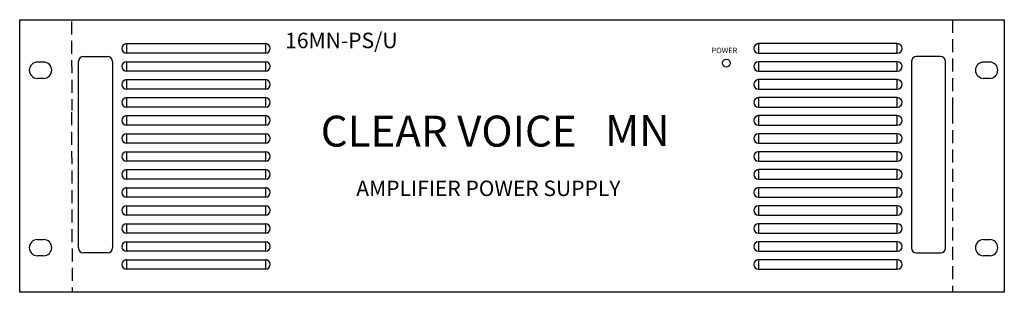
# Model space of a CAD drawing. Units: inches. Extents: x 0 to 19, y 0 to 5.2.
import ezdxf

# ---------------------------------------------------------------- set-up
doc = ezdxf.new("R2010")
doc.units = ezdxf.units.IN
doc.header["$MEASUREMENT"] = 0
doc.linetypes.add('DASHED2', pattern=[0.375, 0.25, -0.125])
doc.layers.add('DV3_Default', color=7, linetype='Continuous')
doc.layers.add('EQUIPMENT', color=1, linetype='Continuous')
doc.styles.get("Standard").update_dxf_attribs({"font": 'BRITANIC.TTF'})

msp = doc.modelspace()

# ---------------------------------------------------------------- linework, layer by layer
at = {"color": 7, "linetype": 'DASHED2'}
for p, q in [((1, 5.218), (1.006, 3.5)), ((18, 5.25), (18, 3.5)), ((1, 3.468), (1.013, 0)), ((18, 3.5), (18, 0))]:
    msp.add_line(p, q, dxfattribs=at)
at = {"color": 3}
msp.add_circle((13.636, 4.415), 0.0764, dxfattribs=at)
at = {"layer": 'DV3_Default', "color": 7, "linetype": 'Continuous'}
for p, q in [((0.343, 4.436), (0.461, 4.436)), ((18.6, 4.436), (18.718, 4.436)), ((0.461, 4.121), (0.343, 4.121)), ((18.718, 4.121), (18.6, 4.121)), ((0.343, 1.017), (0.461, 1.017)), ((18.6, 1.017), (18.718, 1.017)), ((0.461, 0.702), (0.343, 0.702)), ((18.718, 0.702), (18.6, 0.702))]:
    msp.add_line(p, q, dxfattribs=at)
for centre, start, end in [((0.343, 4.278), 90, 270), ((0.461, 4.278), 270, 90), ((18.6, 4.278), 90, 270), ((18.718, 4.278), 270, 90), ((0.343, 0.859), 90, 270), ((0.461, 0.859), 270, 90), ((18.6, 0.859), 90, 270), ((18.718, 0.859), 270, 90)]:
    msp.add_arc(centre, 0.157, start, end, dxfattribs=at)
at = {"layer": 'EQUIPMENT', "color": 0}
for p, q in [((2.065, 4.789), (4.744, 4.789)), ((2.065, 4.605), (2.065, 4.789)), ((4.744, 4.789), (4.744, 4.605)), ((16.935, 4.789), (14.256, 4.789)), ((14.256, 4.789), (14.256, 4.605)), ((16.935, 4.605), (16.935, 4.789)), ((4.744, 4.605), (2.065, 4.605)), ((14.256, 4.605), (16.935, 4.605)), ((1.132, 0.857), (1.132, 4.442)), ((1.232, 4.542), (1.694, 4.542)), ((1.794, 4.442), (1.794, 0.857)), ((2.065, 4.442), (4.744, 4.442)), ((2.065, 4.258), (2.065, 4.442)), ((4.744, 4.442), (4.744, 4.258)), ((16.935, 4.442), (14.256, 4.442)), ((14.256, 4.442), (14.256, 4.258)), ((16.935, 4.258), (16.935, 4.442)), ((17.206, 4.442), (17.206, 0.857)), ((17.768, 4.542), (17.306, 4.542)), ((17.868, 0.857), (17.868, 4.442)), ((4.744, 4.258), (2.065, 4.258)), ((14.256, 4.258), (16.935, 4.258)), ((2.065, 4.096), (4.744, 4.096)), ((2.065, 3.911), (2.065, 4.096)), ((4.744, 4.096), (4.744, 3.911)), ((16.935, 4.096), (14.256, 4.096)), ((14.256, 4.096), (14.256, 3.911)), ((16.935, 3.911), (16.935, 4.096)), ((4.744, 3.911), (2.065, 3.911)), ((14.256, 3.911), (16.935, 3.911)), ((2.065, 3.749), (4.744, 3.749)), ((2.065, 3.565), (2.065, 3.749)), ((4.744, 3.749), (4.744, 3.565)), ((16.935, 3.749), (14.256, 3.749)), ((14.256, 3.749), (14.256, 3.565)), ((16.935, 3.565), (16.935, 3.749)), ((4.744, 3.565), (2.065, 3.565)), ((14.256, 3.565), (16.935, 3.565)), ((2.065, 3.402), (4.744, 3.402)), ((2.065, 3.218), (2.065, 3.402)), ((4.744, 3.402), (4.744, 3.218)), ((16.935, 3.402), (14.256, 3.402)), ((14.256, 3.402), (14.256, 3.218)), ((16.935, 3.218), (16.935, 3.402)), ((4.744, 3.218), (2.065, 3.218)), ((2.065, 3.055), (4.744, 3.055)), ((2.065, 2.871), (2.065, 3.055)), ((4.744, 3.055), (4.744, 2.871)), ((14.256, 3.218), (16.935, 3.218)), ((16.935, 3.055), (14.256, 3.055)), ((14.256, 3.055), (14.256, 2.871)), ((16.935, 2.871), (16.935, 3.055)), ((4.744, 2.871), (2.065, 2.871)), ((14.256, 2.871), (16.935, 2.871)), ((2.065, 2.708), (4.744, 2.708)), ((2.065, 2.524), (2.065, 2.708)), ((4.744, 2.708), (4.744, 2.524)), ((16.935, 2.708), (14.256, 2.708)), ((14.256, 2.708), (14.256, 2.524)), ((16.935, 2.524), (16.935, 2.708)), ((4.744, 2.524), (2.065, 2.524)), ((14.256, 2.524), (16.935, 2.524)), ((2.065, 2.362), (4.744, 2.362)), ((2.065, 2.177), (2.065, 2.362)), ((4.744, 2.362), (4.744, 2.177)), ((16.935, 2.362), (14.256, 2.362)), ((14.256, 2.362), (14.256, 2.177)), ((16.935, 2.177), (16.935, 2.362)), ((4.744, 2.177), (2.065, 2.177)), ((14.256, 2.177), (16.935, 2.177)), ((2.065, 2.015), (4.744, 2.015)), ((2.065, 1.831), (2.065, 2.015)), ((4.744, 2.015), (4.744, 1.831)), ((16.935, 2.015), (14.256, 2.015)), ((14.256, 2.015), (14.256, 1.831)), ((16.935, 1.831), (16.935, 2.015)), ((4.744, 1.831), (2.065, 1.831)), ((14.256, 1.831), (16.935, 1.831)), ((2.065, 1.668), (4.744, 1.668)), ((2.065, 1.484), (2.065, 1.668)), ((4.744, 1.668), (4.744, 1.484)), ((16.935, 1.668), (14.256, 1.668)), ((14.256, 1.668), (14.256, 1.484)), ((16.935, 1.484), (16.935, 1.668)), ((4.744, 1.484), (2.065, 1.484)), ((14.256, 1.484), (16.935, 1.484)), ((2.065, 1.321), (4.744, 1.321)), ((2.065, 1.137), (2.065, 1.321)), ((4.744, 1.321), (4.744, 1.137)), ((16.935, 1.321), (14.256, 1.321)), ((14.256, 1.321), (14.256, 1.137)), ((16.935, 1.137), (16.935, 1.321)), ((4.744, 1.137), (2.065, 1.137)), ((2.065, 0.974), (4.744, 0.974)), ((2.065, 0.79), (2.065, 0.974)), ((4.744, 0.974), (4.744, 0.79)), ((14.256, 1.137), (16.935, 1.137)), ((16.935, 0.974), (14.256, 0.974)), ((14.256, 0.974), (14.256, 0.79)), ((16.935, 0.79), (16.935, 0.974)), ((4.744, 0.79), (2.065, 0.79)), ((14.256, 0.79), (16.935, 0.79)), ((1.694, 0.757), (1.232, 0.757)), ((2.065, 0.628), (4.744, 0.628)), ((2.065, 0.443), (2.065, 0.628)), ((4.744, 0.628), (4.744, 0.443)), ((16.935, 0.628), (14.256, 0.628)), ((14.256, 0.628), (14.256, 0.443)), ((16.935, 0.443), (16.935, 0.628)), ((17.306, 0.757), (17.768, 0.757)), ((4.744, 0.443), (2.065, 0.443)), ((14.256, 0.443), (16.935, 0.443))]:
    msp.add_line(p, q, dxfattribs=at)
msp.add_lwpolyline([(0, 5.25), (19, 5.25), (19, 0), (0, 0)], close=True, dxfattribs=at)
for centre, radius, start, end in [((2.065, 4.697), 0.0921, 90, 270), ((4.744, 4.697), 0.0921, 270, 90), ((14.256, 4.697), 0.0921, 90, 270), ((16.935, 4.697), 0.0921, 270, 90), ((1.232, 4.442), 0.1, 90, 180), ((1.694, 4.442), 0.1, 0, 90), ((2.065, 4.35), 0.0921, 90, 270), ((4.744, 4.35), 0.0921, 270, 90), ((14.256, 4.35), 0.0921, 90, 270), ((16.935, 4.35), 0.0921, 270, 90), ((17.306, 4.442), 0.1, 90, 180), ((17.768, 4.442), 0.1, 0, 90), ((2.065, 4.004), 0.0921, 90, 270), ((4.744, 4.004), 0.0921, 270, 90), ((14.256, 4.004), 0.0921, 90, 270), ((16.935, 4.004), 0.0921, 270, 90), ((2.065, 3.657), 0.0921, 90, 270), ((4.744, 3.657), 0.0921, 270, 90), ((14.256, 3.657), 0.0921, 90, 270), ((16.935, 3.657), 0.0921, 270, 90), ((2.065, 3.31), 0.0921, 90, 270), ((4.744, 3.31), 0.0921, 270, 90), ((14.256, 3.31), 0.0921, 90, 270), ((16.935, 3.31), 0.0921, 270, 90), ((2.065, 2.963), 0.0921, 90, 270), ((4.744, 2.963), 0.0921, 270, 90), ((14.256, 2.963), 0.0921, 90, 270), ((16.935, 2.963), 0.0921, 270, 90), ((2.065, 2.616), 0.0921, 90, 270), ((4.744, 2.616), 0.0921, 270, 90), ((14.256, 2.616), 0.0921, 90, 270), ((16.935, 2.616), 0.0921, 270, 90), ((2.065, 2.27), 0.0921, 90, 270), ((4.744, 2.27), 0.0921, 270, 90), ((14.256, 2.27), 0.0921, 90, 270), ((16.935, 2.27), 0.0921, 270, 90), ((2.065, 1.923), 0.0921, 90, 270), ((4.744, 1.923), 0.0921, 270, 90), ((14.256, 1.923), 0.0921, 90, 270), ((16.935, 1.923), 0.0921, 270, 90), ((2.065, 1.576), 0.0921, 90, 270), ((4.744, 1.576), 0.0921, 270, 90), ((14.256, 1.576), 0.0921, 90, 270), ((16.935, 1.576), 0.0921, 270, 90), ((2.065, 1.229), 0.0921, 90, 270), ((4.744, 1.229), 0.0921, 270, 90), ((14.256, 1.229), 0.0921, 90, 270), ((16.935, 1.229), 0.0921, 270, 90), ((2.065, 0.882), 0.0921, 90, 270), ((4.744, 0.882), 0.0921, 270, 90), ((14.256, 0.882), 0.0921, 90, 270), ((16.935, 0.882), 0.0921, 270, 90), ((1.232, 0.857), 0.1, 180, 270), ((1.694, 0.857), 0.1, 270, 0), ((17.306, 0.857), 0.1, 180, 270), ((17.768, 0.857), 0.1, 270, 0), ((2.065, 0.536), 0.0921, 90, 270), ((4.744, 0.536), 0.0921, 270, 90), ((14.256, 0.536), 0.0921, 90, 270), ((16.935, 0.536), 0.0921, 270, 90)]:
    msp.add_arc(centre, radius, start, end, dxfattribs=at)

# ---------------------------------------------------------------- texts
at = {"color": 7}
msp.add_text('POWER', height=0.1048, dxfattribs=at).set_placement((13.351, 4.606))
at = {"layer": 'EQUIPMENT', "color": 0}
for s, height, p in [('16MN-PS/U', 0.298, (5.123, 4.702)), ('CLEAR VOICE ', 0.59605, (5.809, 2.806)), ('AMPLIFIER POWER SUPPLY', 0.29803, (6.495, 1.853))]:
    msp.add_text(s, height=height, dxfattribs=at).set_placement(p)
at = {"layer": 'EQUIPMENT', "color": 0, "oblique": 25}
msp.add_text('MN', height=0.5961, dxfattribs=at).set_placement((11.295, 2.819))

doc.saveas('drawing.dxf')
